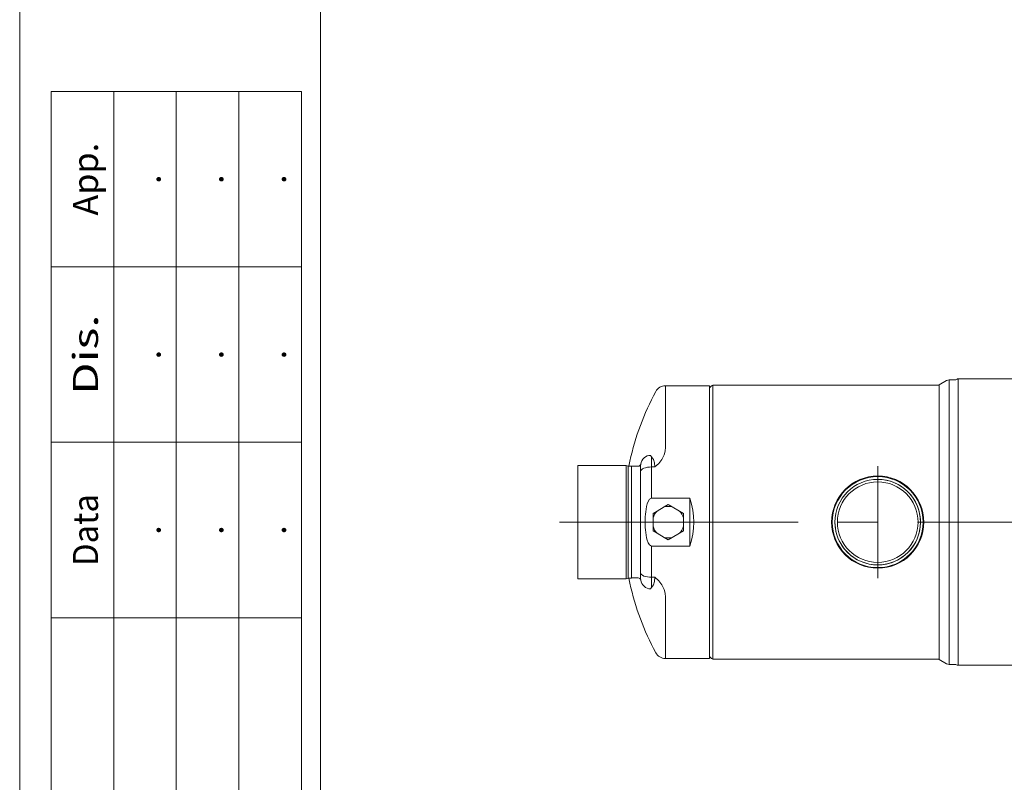
# Model space of a CAD drawing. Units: millimetres. Extents: x 0 to 210, y 0 to 297.
# Drawn here: x 0 to 79, y 61 to 122 of the extents above; entities that cross this region are included whole.
import ezdxf
from ezdxf.enums import TextEntityAlignment as Align

# ---------------------------------------------------------------- set-up
doc = ezdxf.new("R2010")
doc.units = ezdxf.units.MM
doc.linetypes.add('CENTER2', pattern=[28.575, 19.05, -3.175, 3.175, -3.175])
doc.layers.add('1', color=3, linetype='Continuous', lineweight=0)

# ---------------------------------------------------------------- blocks, each defined once
blk = doc.blocks.new('LW_Polyline_28', base_point=(50.690037, 86.034828))
at = {"layer": '1', "color": 0, "linetype": 'Continuous', "lineweight": 0}
for p, q in [((50.570663, 86.64135), (50.433323, 86.838737)), ((50.659302, 86.36853), (50.570663, 86.64135)), ((50.690037, 86.034828), (50.659302, 86.36853))]:
    blk.add_line(p, q, dxfattribs=at)
blk = doc.blocks.new('LW_Polyline_29', base_point=(50.433323, 76.42186))
at = {"layer": '1', "color": 0, "linetype": 'Continuous', "lineweight": 0}
for p, q in [((50.659298, 76.892075), (50.690037, 77.225769)), ((50.433323, 76.42186), (50.57066, 76.619247)), ((50.57066, 76.619247), (50.659298, 76.892075))]:
    blk.add_line(p, q, dxfattribs=at)
blk = doc.blocks.new('LW_Polyline_30', base_point=(50.433323, 86.838737))
at = {"layer": '1', "color": 0, "linetype": 'Continuous', "lineweight": 0}
for p, q in [((50.330715, 86.944649), (50.209984, 86.958824)), ((50.433323, 86.838737), (50.330715, 86.944649))]:
    blk.add_line(p, q, dxfattribs=at)
blk = doc.blocks.new('LW_Polyline_31', base_point=(50.209984, 76.301781))
at = {"layer": '1', "color": 0, "linetype": 'Continuous', "lineweight": 0}
for p, q in [((50.209984, 76.301781), (50.330715, 76.315948)), ((50.330715, 76.315948), (50.433323, 76.42186))]:
    blk.add_line(p, q, dxfattribs=at)
blk = doc.blocks.new('LW_Polyline_32', base_point=(50.433323, 79.706017))
at = {"layer": '1', "color": 0, "linetype": 'Continuous', "lineweight": 0}
for p, q in [((50.151474, 83.274269), (50.258282, 83.453178)), ((50.258282, 83.453178), (50.433323, 83.554581)), ((49.956936, 82.464325), (49.986462, 82.671181)), ((49.986462, 82.671181), (50.025997, 82.876343)), ((50.025997, 82.876343), (50.078896, 83.078445)), ((50.078896, 83.078445), (50.151474, 83.274269)), ((49.909588, 81.630295), (49.912373, 81.839241)), ((49.912373, 81.839241), (49.920891, 82.048019)), ((49.920891, 82.048019), (49.93549, 82.25647)), ((49.93549, 82.25647), (49.956936, 82.464325)), ((49.912399, 81.421356), (49.909588, 81.630295)), ((49.920887, 81.21257), (49.912399, 81.421356)), ((49.935448, 81.004105), (49.920887, 81.21257)), ((49.95694, 80.796265), (49.935448, 81.004105)), ((49.986462, 80.589417), (49.95694, 80.796265)), ((50.025993, 80.384247), (49.986462, 80.589417)), ((50.078899, 80.182144), (50.025993, 80.384247)), ((50.151482, 79.986336), (50.078899, 80.182144)), ((50.258282, 79.807426), (50.151482, 79.986336)), ((50.433323, 79.706017), (50.258282, 79.807426))]:
    blk.add_line(p, q, dxfattribs=at)
blk = doc.blocks.new('LW_Polyline_33', base_point=(50.690037, 77.225769))
at = {"layer": '1', "color": 0, "linetype": 'Continuous', "lineweight": 0}
for p, q in [((50.690037, 77.225769), (51.005249, 76.950211)), ((51.005249, 76.950211), (51.256523, 76.621483)), ((51.256523, 76.621483), (51.431534, 76.255615))]:
    blk.add_line(p, q, dxfattribs=at)
blk = doc.blocks.new('LW_Polyline_34', base_point=(50.690037, 86.034828))
at = {"layer": '1', "color": 0, "linetype": 'Continuous', "lineweight": 0}
for p, q in [((51.005249, 86.310379), (51.256538, 86.639107)), ((51.256538, 86.639107), (51.431534, 87.004982)), ((50.690037, 86.034828), (51.005249, 86.310379))]:
    blk.add_line(p, q, dxfattribs=at)
blk = doc.blocks.new('LW_Polyline_35', base_point=(51.539486, 75.652115))
at = {"layer": '1', "color": 0, "linetype": 'Continuous', "lineweight": 0}
for p, q in [((51.512024, 75.954941), (51.431534, 76.255615)), ((51.539486, 75.652115), (51.512024, 75.954941))]:
    blk.add_line(p, q, dxfattribs=at)
blk = doc.blocks.new('LW_Polyline_36', base_point=(51.539486, 87.60849))
at = {"layer": '1', "color": 0, "linetype": 'Continuous', "lineweight": 0}
for p, q in [((51.512024, 87.305656), (51.431534, 87.004982)), ((51.539486, 87.60849), (51.512024, 87.305656))]:
    blk.add_line(p, q, dxfattribs=at)

msp = doc.modelspace()

# ---------------------------------------------------------------- linework, layer by layer
at = {"layer": '1', "color": 4, "linetype": 'Continuous', "lineweight": 0, "true_color": 0x00ffff}
for p, q in [((-0.000015, 297.000031), (0, 0)), ((12.499999, 116), (12.500008, 5.000004)), ((17.499999, 116), (17.500008, 5.000004))]:
    msp.add_line(p, q, dxfattribs=at)
at = {"layer": '1', "color": 6, "linetype": 'Continuous', "lineweight": 0, "true_color": 0xff00ff}
msp.add_line((23.999985, 292.000031), (24, 5.000004), dxfattribs=at)
at = {"layer": '1', "color": 7, "linetype": 'Continuous', "lineweight": 0, "true_color": 0xffffff}
for p, q in [((2.499991, 116), (2.5, 5.000004)), ((22.499991, 116), (2.499991, 116)), ((7.499999, 116), (7.500008, 5.000004)), ((22.499991, 116), (22.5, 5.000004)), ((22.499992, 102), (2.499992, 102)), ((22.5, 88), (2.5, 88)), ((22.5, 74), (2.5, 74))]:
    msp.add_line(p, q, dxfattribs=at)
at = {"layer": '1', "color": 9, "linetype": 'Continuous', "lineweight": 0, "true_color": 0xc0c0c0}
for p, q in [((73.961569, 92.930026), (73.368437, 92.587581)), ((74.684738, 92.987444), (74.175855, 92.987444)), ((74.813584, 93.039733), (74.756166, 93.006583)), ((79.413208, 93.058872), (74.885013, 93.058872)), ((55.04761, 92.516015), (51.539487, 92.516015)), ((55.04761, 86.034828), (55.04761, 92.516015)), ((55.219452, 92.51703), (55.08885, 92.386428)), ((73.261295, 92.558872), (55.320467, 92.558872)), ((48.614212, 86.10173), (48.694691, 86.501259)), ((44.54761, 81.6303), (44.54761, 86.151729)), ((48.410236, 86.151729), (44.54761, 86.151729)), ((48.410236, 81.6303), (48.410236, 86.151729)), ((48.54761, 86.101729), (48.410236, 86.151729)), ((48.54761, 81.6303), (48.54761, 86.101729)), ((48.833324, 86.101729), (48.54761, 86.101729)), ((48.833324, 81.6303), (48.833324, 86.101729)), ((49.351659, 86.087443), (48.833324, 86.087443)), ((49.54761, 85.676454), (49.54761, 86.101729)), ((49.54761, 77.584146), (49.54761, 85.676454)), ((55.04761, 70.744586), (55.04761, 86.034828)), ((50.433324, 83.554581), (53.490467, 83.554581)), ((53.490467, 83.554581), (53.490467, 79.706019)), ((44.54761, 77.108872), (44.54761, 81.6303)), ((48.410236, 77.108872), (48.410236, 81.6303)), ((48.54761, 77.158872), (48.54761, 81.6303)), ((48.833324, 77.158872), (48.833324, 81.6303)), ((53.490467, 79.706019), (50.433324, 79.706019)), ((48.410236, 77.108872), (44.54761, 77.108872)), ((48.54761, 77.158872), (48.410236, 77.108872)), ((48.833324, 77.158872), (48.54761, 77.158872)), ((48.69471, 76.759247), (48.614212, 77.158875)), ((49.351659, 77.173157), (48.833324, 77.173157)), ((49.54761, 77.158871), (49.54761, 77.584146)), ((49.90961, 76.444579), (49.908835, 76.445148)), ((55.04761, 70.744586), (51.539487, 70.744586)), ((55.219452, 70.743571), (55.08885, 70.874173)), ((73.261295, 70.701729), (55.320467, 70.701729)), ((73.961569, 70.330575), (73.368437, 70.67302)), ((74.684738, 70.273157), (74.175855, 70.273157)), ((74.813584, 70.220868), (74.756166, 70.254018)), ((79.413208, 70.201729), (74.885013, 70.201729))]:
    msp.add_line(p, q, dxfattribs=at)
at = {"layer": '1', "color": 3, "linetype": 'Continuous', "lineweight": 0, "true_color": 0x00ff00}
for p, q in [((74.175855, 92.987444), (74.175855, 81.6303)), ((74.885013, 93.058872), (74.885013, 81.6303)), ((51.539487, 92.516015), (51.539487, 87.608489)), ((55.320467, 92.558872), (55.320467, 81.6303)), ((73.368437, 92.587581), (73.368437, 81.6303)), ((50.433324, 86.034828), (50.433324, 86.83874)), ((50.433324, 86.034828), (50.690037, 86.034828)), ((50.433324, 83.554581), (50.433324, 86.034828)), ((55.320467, 81.6303), (55.320467, 70.701729)), ((73.368437, 81.6303), (73.368437, 70.67302)), ((74.175855, 81.6303), (74.175855, 70.273157)), ((74.885013, 81.6303), (74.885013, 70.201729)), ((50.433324, 77.225772), (50.433324, 79.706019)), ((50.433324, 76.42186), (50.433324, 77.225772)), ((50.433324, 77.225772), (50.690037, 77.225772)), ((51.539487, 75.652112), (51.539487, 70.744586))]:
    msp.add_line(p, q, dxfattribs=at)
at = {"layer": '1', "color": 1, "linetype": 'CENTER2', "lineweight": 0, "true_color": 0xff0000}
for p, q in [((68.47558, 77.155902), (68.47558, 86.104698)), ((43.087502, 81.6303), (128.539656, 81.6303))]:
    msp.add_line(p, q, dxfattribs=at)
at = {"layer": '1', "color": 132, "linetype": 'Continuous', "lineweight": 0, "true_color": 0x00cccc}
for p, q in [((50.86584, 82.515098), (50.54761, 82.331368)), ((50.86584, 82.515098), (51.443666, 82.848706)), ((51.761896, 83.032436), (51.443666, 82.848706)), ((51.761896, 83.032436), (52.080126, 82.848706)), ((52.080126, 82.848706), (52.657952, 82.515098)), ((52.657952, 82.515098), (52.976182, 82.331368)), ((50.54761, 82.331368), (50.54761, 81.963908)), ((50.54761, 81.296692), (50.54761, 81.963908)), ((52.976182, 81.963908), (52.976182, 82.331368)), ((52.976182, 81.963908), (52.976182, 81.296692)), ((50.54761, 81.296692), (50.54761, 80.929232)), ((52.976182, 81.296692), (52.976182, 80.929232)), ((50.86584, 80.745502), (50.54761, 80.929232)), ((51.443666, 80.411894), (50.86584, 80.745502)), ((51.443666, 80.411894), (51.761896, 80.228164)), ((52.080126, 80.411894), (51.761896, 80.228164)), ((52.657952, 80.745502), (52.080126, 80.411894)), ((52.976182, 80.929232), (52.657952, 80.745502))]:
    msp.add_line(p, q, dxfattribs=at)
at = {"layer": '1', "color": 9, "linetype": 'Continuous', "lineweight": 0, "true_color": 0xc0c0c0}
for radius in [3.678572, 3.628572, 3.414286, 3.214286]:
    msp.add_circle((68.47558, 81.6303), radius, dxfattribs=at)
for centre, radius, start, end in [((74.175855, 92.558872), 0.428571, 90, 120), ((74.684738, 93.130301), 0.142857, 270, 300), ((74.885013, 92.916015), 0.142857, 90, 120), ((69.617655, 81.873824), 21.428572, 151.645025, 167.528758), ((51.539487, 91.630301), 0.885714, 90, 151.645025), ((54.987835, 92.487444), 0.142857, 294.735325, 315), ((55.320467, 92.416015), 0.142857, 90, 135), ((73.261295, 92.773158), 0.214286, 270, 300), ((50.433324, 86.101729), 0.885714, 104.605358, 180), ((49.351659, 86.301729), 0.214286, 269.999974, 349.518577), ((49.351659, 76.958871), 0.214286, 10.481423, 90.000026), ((50.433324, 77.158871), 0.885714, 180, 255.394642), ((69.617655, 81.386777), 21.428572, 192.471259, 208.354975), ((51.539487, 71.6303), 0.885714, 208.354975, 270), ((54.987835, 70.773157), 0.142857, 45, 65.264675), ((55.320467, 70.844586), 0.142857, 225, 270), ((73.261295, 70.487443), 0.214286, 60, 90), ((74.175855, 70.701729), 0.428571, 240, 270), ((74.684738, 70.1303), 0.142857, 60, 90), ((74.885013, 70.344586), 0.142857, 240, 270)]:
    msp.add_arc(centre, radius, start, end, dxfattribs=at)
at = {"layer": '1', "color": 3, "linetype": 'Continuous', "lineweight": 0, "true_color": 0x00ff00}
msp.add_arc((68.47558, 81.6303), 3.4145, 175, 95, dxfattribs=at)
at = {"layer": '1', "color": 132, "linetype": 'Continuous', "lineweight": 0, "true_color": 0x00cccc}
for start, end in [(135.362191, 164.637806), (75.362191, 104.637806), (15.362191, 44.637806), (195.362191, 224.637806), (315.362191, 344.637806), (255.362191, 284.637806)]:
    msp.add_arc((51.761896, 81.6303), 1.259279, start, end, dxfattribs=at)
at = {"layer": '1', "color": 3, "linetype": 'Continuous', "lineweight": 0, "true_color": 0x00ff00}
msp.add_ellipse((50.433324, 85.676454), major_axis=(0.885714, 0), ratio=0.404615, start_param=1.570796327, end_param=3.141592654, dxfattribs=at)
at = {"layer": '1', "color": 9, "linetype": 'Continuous', "lineweight": 0, "true_color": 0xc0c0c0, "extrusion": (0, 0, -1)}
msp.add_ellipse((34.93278, 81.6303), major_axis=(-18.854611, 0.000001), ratio=0.57735, start_param=2.963887599, end_param=3.319297665, dxfattribs=at)
at = {"layer": '1', "color": 3, "linetype": 'Continuous', "lineweight": 0, "true_color": 0x00ff00, "extrusion": (0, 0, -1)}
msp.add_ellipse((50.433324, 77.584146), major_axis=(0.885714, 0), ratio=0.404615, start_param=1.570796327, end_param=3.141592654, dxfattribs=at)

# ---------------------------------------------------------------- block references
at = {"layer": '1', "color": 3, "linetype": 'Continuous', "lineweight": 0, "true_color": 0x00ff00}
for name, p in [('LW_Polyline_36', (51.539486, 87.60849)), ('LW_Polyline_30', (50.433323, 86.838737)), ('LW_Polyline_28', (50.690037, 86.034828)), ('LW_Polyline_34', (50.690037, 86.034828)), ('LW_Polyline_29', (50.433323, 76.42186)), ('LW_Polyline_33', (50.690037, 77.225769)), ('LW_Polyline_31', (50.209984, 76.301781)), ('LW_Polyline_35', (51.539486, 75.652115))]:
    msp.add_blockref(name, p, dxfattribs=at)
at = {"layer": '1', "color": 9, "linetype": 'Continuous', "lineweight": 0, "true_color": 0xc0c0c0}
msp.add_blockref('LW_Polyline_32', (50.433323, 79.706017), dxfattribs=at)

# ---------------------------------------------------------------- texts
at = {"layer": '1', "color": 4, "linetype": 'Continuous', "lineweight": 0, "true_color": 0x00ffff}
for s, p in [('App.', (6.25, 109)), ('.', (11.250008, 109)), ('.', (16.250008, 109)), ('.', (21.250008, 109)), ('.', (11.250009, 95)), ('.', (16.250008, 95)), ('.', (21.250008, 95)), ('.', (11.25001, 81)), ('.', (16.25001, 81)), ('.', (21.25001, 81))]:
    msp.add_text(s, height=2, rotation=90, dxfattribs=at).set_placement(p, align=Align.CENTER)
for s, width, p in [('Dis.', 1.37, (6.250001, 95)), ('Data', 0.96, (6.250002, 81))]:
    msp.add_text(s, height=2, rotation=90, dxfattribs=dict(at, width=width)).set_placement(p, align=Align.CENTER)

doc.saveas('drawing.dxf')
